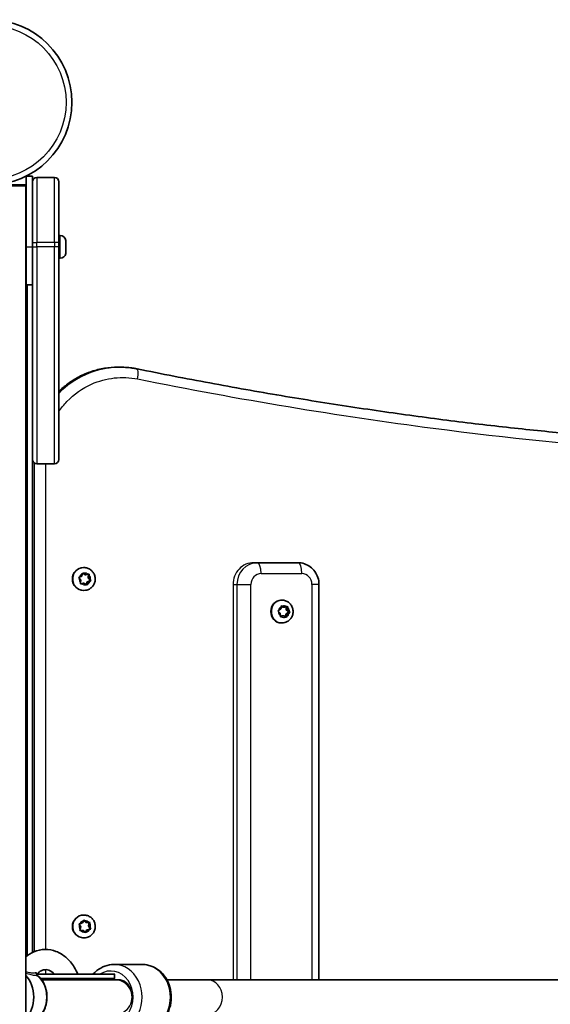
# Model space of a CAD drawing. Units: millimetres. Extents: x -3392 to 4593, y -3763 to 4105.
# Drawn here: x 2651 to 2895, y 284 to 737 of the extents above; entities that cross this region are included whole.
import ezdxf

# ---------------------------------------------------------------- set-up
doc = ezdxf.new("R2010")
doc.units = ezdxf.units.MM
doc.layers.add('Widoczne (ISO)', color=7, linetype='Continuous', lineweight=35)
doc.layers.add('Widoczne wąskie (ISO)', color=7, linetype='Continuous', lineweight=25)

msp = doc.modelspace()

# ---------------------------------------------------------------- linework, layer by layer
at = {"layer": 'Widoczne (ISO)'}
for p, q in [((2653.76, 665.4), (2656.76, 665.4)), ((2653.76, 665.4), (2653.76, 632.9)), ((2656.76, 662.89), (2656.76, 665.4)), ((2656.76, 634.89), (2656.76, 662.89)), ((2666.76, 664.89), (2658.76, 664.89)), ((2668.76, 662.89), (2668.76, 634.89)), ((2619.76, 661.4), (2653.76, 661.4)), ((2653.61, 661), (2619.91, 661)), ((2653.61, 661), (2653.61, -86)), ((2653.76, 635.89), (2653.61, 635.89)), ((2656.76, 634.89), (2656.76, 632.99)), ((2669.5, 638.14), (2668.76, 638.14)), ((2668.76, 632.99), (2668.76, 634.89)), ((2672.06, 635.56), (2672.06, 634.45)), ((2653.76, 615.4), (2653.76, 632.9)), ((2656.76, 534.99), (2656.76, 632.99)), ((2668.76, 632.99), (2668.76, 534.99)), ((2672.06, 634.01), (2672.06, 631.77)), ((2672.06, 631.33), (2672.06, 630.21)), ((2653.76, 629.89), (2653.61, 629.89)), ((2669.5, 627.64), (2668.76, 627.64)), ((2653.76, 615.4), (2656.76, 615.4)), ((2654.26, 306.52), (2654.26, 615.4)), ((2695.99, 577.5), (2697.17, 577.5)), ((2656.72, 537.5), (2656.72, 308.02)), ((2666.76, 532.99), (2658.76, 532.99)), ((2680.36, 485.24), (2680.23, 485.24)), ((2760.08, 487.5), (2758.42, 487.5)), ((2778.79, 487.5), (2760.08, 487.5)), ((2678.29, 480.8), (2679.36, 481.33)), ((2679.36, 481.33), (2679.77, 482.46)), ((2679.84, 482.65), (2680.88, 481.94)), ((2680.25, 482.61), (2681.23, 481.94)), ((2681.23, 481.94), (2680.88, 481.94)), ((2681.23, 481.94), (2682.4, 482.14)), ((2682.44, 482.15), (2682.33, 480.6)), ((2682.69, 480.6), (2682.33, 480.6)), ((2682.33, 480.6), (2683.34, 479.35)), ((2682.77, 481.8), (2682.69, 480.6)), ((2682.69, 480.6), (2683.44, 479.67)), ((2678.94, 479.38), (2678.18, 480.31)), ((2679.79, 477.99), (2678.83, 477.83)), ((2678.86, 478.18), (2678.94, 479.38)), ((2680.14, 477.99), (2679.23, 477.83)), ((2680.14, 477.99), (2679.79, 477.99)), ((2680.29, 478.06), (2679.94, 478.06)), ((2681.38, 477.36), (2680.4, 478.03)), ((2681.92, 478.64), (2681.43, 477.32)), ((2682.27, 478.64), (2681.85, 477.51)), ((2683.34, 479.35), (2681.92, 478.64)), ((2682.27, 478.64), (2681.92, 478.64)), ((2683.34, 479.17), (2682.27, 478.64)), ((2683.69, 479.35), (2683.34, 479.35)), ((2788.46, 295.5), (2788.46, 477.5)), ((2680.36, 474.74), (2680.23, 474.74)), ((2770.87, 466.18), (2771.15, 467.35)), ((2771.16, 467.39), (2771.87, 466.98)), ((2771.47, 470.25), (2771.21, 470.25)), ((2771.59, 467.55), (2772.58, 466.98)), ((2772.58, 466.98), (2771.87, 466.98)), ((2772.58, 466.98), (2773.67, 467.3)), ((2773.33, 467.21), (2773.38, 465.8)), ((2774.05, 467), (2774.09, 465.8)), ((2770.66, 464.19), (2769.86, 465.04)), ((2769.91, 465.55), (2770.87, 466.18)), ((2770.7, 462.99), (2770.66, 464.19)), ((2771.46, 463.01), (2770.7, 462.79)), ((2772.17, 463.01), (2771.08, 462.69)), ((2772.17, 463.01), (2771.46, 463.01)), ((2773.16, 462.44), (2772.17, 463.01)), ((2773.17, 463.81), (2772.88, 462.6)), ((2774.45, 464.67), (2773.17, 463.81)), ((2773.88, 463.81), (2773.17, 463.81)), ((2774.26, 465.62), (2773.55, 465.62)), ((2773.55, 465.62), (2774.45, 464.67)), ((2773.88, 463.81), (2773.6, 462.65)), ((2774.84, 464.45), (2773.88, 463.81)), ((2774.26, 465.62), (2774.89, 464.95)), ((2775.16, 464.67), (2774.45, 464.67)), ((2771.47, 459.75), (2771.21, 459.75)), ((2679.64, 321.61), (2680.26, 322.63)), ((2680.37, 325.26), (2680.24, 325.26)), ((2680.33, 322.76), (2681.24, 321.85)), ((2680.75, 322.7), (2681.59, 321.85)), ((2678.87, 319.77), (2678.3, 320.82)), ((2678.5, 321.29), (2679.64, 321.61)), ((2678.57, 318.6), (2678.87, 319.77)), ((2680.05, 318.17), (2678.87, 318.2)), ((2680.89, 317.32), (2680.05, 318.17)), ((2681.52, 318.19), (2680.96, 317.25)), ((2681.59, 321.85), (2681.24, 321.85)), ((2681.24, 321.85), (2682.83, 321.81)), ((2681.87, 318.19), (2681.39, 317.38)), ((2681.87, 318.19), (2681.52, 318.19)), ((2681.59, 321.85), (2682.78, 321.82)), ((2683.18, 318.83), (2681.65, 318.41)), ((2683.15, 318.72), (2682, 318.41)), ((2682.83, 321.81), (2682.42, 320.25)), ((2682.78, 320.25), (2682.42, 320.25)), ((2682.42, 320.25), (2683.18, 318.83)), ((2683.08, 321.41), (2682.78, 320.25)), ((2682.78, 320.25), (2683.34, 319.19)), ((2683.18, 321.81), (2682.83, 321.81)), ((2683.54, 318.83), (2683.18, 318.83)), ((2680.37, 314.76), (2680.24, 314.76)), ((2694.15, 302.5), (2707.15, 302.5)), ((2694.4, 298), (2658.65, 298)), ((2694.4, 296), (2660.49, 296)), ((2694.5, 295.5), (2660.89, 295.5)), ((2694.4, 298), (2694.62, 298)), ((2694.4, 296), (2694.62, 296)), ((2694.5, 295.5), (2694.53, 295.5)), ((2694.91, 295.5), (2694.53, 295.5)), ((2694.91, 295.5), (2696.12, 295.5)), ((2718.49, 295.5), (2737.12, 295.5)), ((3100.87, 295.5), (2737.12, 295.5))]:
    msp.add_line(p, q, dxfattribs=at)
msp.add_circle((2636.76, 699.45), 38.05, dxfattribs=at)
for centre, radius, start, end in [((2658.76, 662.89), 2, 90, 180), ((2666.76, 662.89), 2, 0, 90), ((2651.26, 654.69), 3, 33.5573, 38.4332), ((2669.5, 635.58), 2.56, 6.9552, 90), ((2669.5, 630.2), 2.56, 270, 353.0448), ((2658.76, 534.99), 2, 180, 270), ((2666.76, 534.99), 2, 270, 0)]:
    msp.add_arc(centre, radius, start, end, dxfattribs=at)
for centre, major_axis, ratio, start_param, end_param in [((2703.95, 572.07), (0.95, 4.65), 0.223091, 0.000041, 0.000061), ((2680.23, 479.99), (0, -5.25), 0.984159, 3.141593, 6.283185), ((2679.94, 477.88), (0, 0.189), 0.984159, 0, 0.924505), ((2680.29, 477.88), (0, 0.189), 0.984159, 5.69009, 7.207691), ((2771.21, 465), (0, -5.25), 0.935133, 3.141593, 6.283185), ((2773.56, 465.81), (0, -0.189), 0.935133, 4.745922, 6.263523), ((2774.26, 465.81), (0, -0.189), 0.935133, 4.745922, 6.263523), ((2680.24, 320.01), (0, -5.25), 0.984159, 3.141593, 6.283185), ((2681.7, 318.23), (0, 0.189), 0.984159, 0.264811, 1.782412), ((2682.05, 318.23), (0, 0.189), 0.984159, 0.264811, 1.782412), ((2648.67, 287.5), (0, -12.15), 0.707107, 0.611925, 2.529668), ((2694.64, 287.5), (-8.61, 0), 0.986667, 4.894382, 5.05709), ((2696.12, 288.5), (0, 7), 0.866025, 5.051143, 6.283185)]:
    msp.add_ellipse(centre, major_axis=major_axis, ratio=ratio, start_param=start_param, end_param=end_param, dxfattribs=at)
for points in [[(2672.06, 635.56), (2672.06, 635.67), (2672.05, 635.78), (2672.04, 635.89)], [(2672.04, 634.39), (2672.05, 634.41), (2672.06, 634.43), (2672.06, 634.45)], [(2672.06, 634.01), (2672.06, 634.13), (2672.05, 634.26), (2672.04, 634.39)], [(2672.04, 631.39), (2672.05, 631.52), (2672.06, 631.65), (2672.06, 631.77)], [(2672.06, 631.33), (2672.06, 631.35), (2672.05, 631.37), (2672.04, 631.39)], [(2672.04, 629.89), (2672.05, 630), (2672.06, 630.11), (2672.06, 630.21)], [(2656.76, 539.34), (2656.73, 538.73), (2656.72, 538.11), (2656.72, 537.5)], [(2677.92, 480.62), (2678.05, 480.68), (2678.17, 480.75), (2678.29, 480.8)], [(2678.18, 480.31), (2678.1, 480.41), (2678.01, 480.51), (2677.92, 480.62)], [(2679.77, 482.46), (2679.82, 482.58), (2679.86, 482.71), (2679.91, 482.84)], [(2679.91, 482.84), (2680.03, 482.77), (2680.14, 482.69), (2680.25, 482.61)], [(2682.4, 482.14), (2682.53, 482.16), (2682.66, 482.18), (2682.79, 482.21)], [(2682.79, 482.21), (2682.79, 482.07), (2682.78, 481.93), (2682.77, 481.8)], [(2678.82, 477.77), (2678.84, 477.91), (2678.85, 478.04), (2678.86, 478.18)], [(2679.23, 477.83), (2679.1, 477.81), (2678.96, 477.79), (2678.82, 477.77)], [(2681.71, 477.13), (2681.6, 477.21), (2681.49, 477.29), (2681.38, 477.36)], [(2681.85, 477.51), (2681.81, 477.39), (2681.76, 477.26), (2681.71, 477.13)], [(2683.69, 479.35), (2683.57, 479.29), (2683.45, 479.23), (2683.34, 479.17)], [(2683.44, 479.67), (2683.52, 479.57), (2683.61, 479.46), (2683.69, 479.35)], [(2771.15, 467.35), (2771.18, 467.47), (2771.21, 467.61), (2771.24, 467.74)], [(2771.24, 467.74), (2771.36, 467.68), (2771.48, 467.61), (2771.59, 467.55)], [(2773.67, 467.3), (2773.79, 467.34), (2773.91, 467.38), (2774.03, 467.41)], [(2774.03, 467.41), (2774.04, 467.27), (2774.05, 467.13), (2774.05, 467)], [(2769.58, 465.33), (2769.7, 465.4), (2769.81, 465.48), (2769.91, 465.55)], [(2769.86, 465.04), (2769.77, 465.13), (2769.68, 465.23), (2769.58, 465.33)], [(2770.71, 462.58), (2770.71, 462.72), (2770.7, 462.86), (2770.7, 462.99)], [(2771.08, 462.69), (2770.96, 462.65), (2770.84, 462.62), (2770.71, 462.58)], [(2773.49, 462.25), (2773.38, 462.32), (2773.27, 462.38), (2773.16, 462.44)], [(2773.6, 462.65), (2773.57, 462.52), (2773.53, 462.39), (2773.49, 462.25)], [(2775.16, 464.67), (2775.05, 464.59), (2774.94, 464.52), (2774.84, 464.45)], [(2774.89, 464.95), (2774.98, 464.86), (2775.07, 464.76), (2775.16, 464.67)], [(2680.26, 322.63), (2680.32, 322.75), (2680.39, 322.87), (2680.46, 322.99)], [(2680.46, 322.99), (2680.56, 322.89), (2680.66, 322.79), (2680.75, 322.7)], [(2678.1, 321.18), (2678.24, 321.22), (2678.37, 321.26), (2678.5, 321.29)], [(2678.3, 320.82), (2678.24, 320.94), (2678.17, 321.06), (2678.1, 321.18)], [(2678.46, 318.21), (2678.5, 318.34), (2678.53, 318.48), (2678.57, 318.6)], [(2678.87, 318.2), (2678.74, 318.2), (2678.6, 318.2), (2678.46, 318.21)], [(2681.39, 317.38), (2681.32, 317.27), (2681.25, 317.15), (2681.17, 317.03)], [(2682.78, 321.82), (2682.91, 321.82), (2683.04, 321.81), (2683.18, 321.81)], [(2683.18, 321.81), (2683.15, 321.67), (2683.11, 321.54), (2683.08, 321.41)], [(2683.54, 318.83), (2683.4, 318.79), (2683.27, 318.76), (2683.15, 318.72)], [(2683.34, 319.19), (2683.41, 319.08), (2683.47, 318.95), (2683.54, 318.83)], [(2681.17, 317.03), (2681.08, 317.13), (2680.98, 317.23), (2680.89, 317.32)]]:
    msp.add_open_spline(points, degree=3, dxfattribs=at)
for points, knots in [([(2695.99, 577.5), (2693.94, 577.5), (2691.88, 577.33), (2687.82, 576.67), (2685.81, 576.17), (2681.89, 574.87), (2679.99, 574.06), (2676.32, 572.15), (2674.56, 571.04), (2671.44, 568.73), (2670.05, 567.54), (2668.76, 566.27)], [0.689581, 0.689581, 0.689581, 0.689581, 1.242092, 1.242092, 1.794602, 1.794602, 2.347113, 2.347113, 2.899623, 2.899623, 3.382947, 3.382947, 3.382947, 3.382947]), ([(2704.89, 576.72), (2704.39, 576.82), (2703.87, 576.92), (2702.85, 577.08), (2702.34, 577.16), (2701.31, 577.28), (2700.79, 577.33), (2699.76, 577.41), (2699.24, 577.45), (2698.21, 577.49), (2697.69, 577.5), (2697.17, 577.5)], [0.0000001, 0.0000001, 0.0000001, 0.0000001, 0.1398767, 0.1398767, 0.2797534, 0.2797534, 0.4196301, 0.4196301, 0.5595068, 0.5595068, 0.6993835, 0.6993835, 0.6993835, 0.6993835]), ([(2989.7, 542.5), (2982.87, 542.5), (2975.68, 542.61), (2960.66, 543.07), (2952.82, 543.41), (2936.53, 544.32), (2928.08, 544.89), (2910.63, 546.27), (2901.63, 547.06), (2883.12, 548.89), (2873.61, 549.92), (2854.15, 552.21), (2844.2, 553.46), (2823.9, 556.2), (2813.56, 557.69), (2792.55, 560.88), (2781.88, 562.59), (2760.27, 566.24), (2749.33, 568.18), (2727.25, 572.28), (2716.11, 574.45), (2704.89, 576.72)], [30.501413, 30.501413, 30.501413, 30.501413, 34.030913, 34.030913, 37.560413, 37.560413, 41.089913, 41.089913, 44.619413, 44.619413, 48.148913, 48.148913, 51.678413, 51.678413, 55.207913, 55.207913, 58.737413, 58.737413, 62.266912, 62.266912, 65.796412, 65.796412, 65.796412, 65.796412]), ([(2680.36, 485.24), (2680.91, 485.24), (2681.47, 485.15), (2682.52, 484.8), (2683.01, 484.54), (2683.9, 483.87), (2684.29, 483.47), (2684.93, 482.56), (2685.18, 482.05), (2685.5, 480.98), (2685.58, 480.41), (2685.55, 479.29), (2685.45, 478.73), (2685.07, 477.67), (2684.79, 477.18), (2684.1, 476.29), (2683.68, 475.91), (2682.75, 475.29), (2682.24, 475.06), (2681.27, 474.8), (2680.81, 474.74), (2680.36, 474.74)], [5.545891, 5.545891, 5.545891, 5.545891, 5.862119, 5.862119, 6.179097, 6.179097, 6.498017, 6.498017, 6.819295, 6.819295, 7.142422, 7.142422, 7.46617, 7.46617, 7.789067, 7.789067, 8.10996, 8.10996, 8.428484, 8.428484, 8.687484, 8.687484, 8.687484, 8.687484]), ([(2778.79, 487.5), (2779.8, 487.5), (2780.82, 487.33), (2782.74, 486.68), (2783.65, 486.2), (2785.29, 484.97), (2786.02, 484.22), (2787.2, 482.55), (2787.65, 481.62), (2788.28, 479.69), (2788.44, 478.68), (2788.46, 477.61), (2788.46, 477.55), (2788.46, 477.5)], [0, 0, 0, 0, 0.303881, 0.303881, 0.61096, 0.61096, 0.925119, 0.925119, 1.239278, 1.239278, 1.553438, 1.553438, 1.570796, 1.570796, 1.570796, 1.570796]), ([(2771.47, 470.25), (2772, 470.25), (2772.53, 470.16), (2773.54, 469.82), (2774.02, 469.57), (2774.88, 468.92), (2775.26, 468.52), (2775.89, 467.63), (2776.14, 467.12), (2776.47, 466.05), (2776.55, 465.49), (2776.54, 464.36), (2776.44, 463.79), (2776.07, 462.71), (2775.8, 462.21), (2775.12, 461.31), (2774.71, 460.92), (2773.8, 460.3), (2773.3, 460.07), (2772.35, 459.81), (2771.91, 459.75), (2771.47, 459.75)], [1.460131, 1.460131, 1.460131, 1.460131, 1.764258, 1.764258, 2.071549, 2.071549, 2.386981, 2.386981, 2.712209, 2.712209, 3.045047, 3.045047, 3.380563, 3.380563, 3.712866, 3.712866, 4.036975, 4.036975, 4.35098, 4.35098, 4.601723, 4.601723, 4.601723, 4.601723]), ([(2680.37, 325.26), (2680.92, 325.26), (2681.48, 325.17), (2682.53, 324.82), (2683.02, 324.56), (2683.91, 323.89), (2684.3, 323.49), (2684.94, 322.58), (2685.19, 322.07), (2685.51, 321), (2685.59, 320.43), (2685.56, 319.31), (2685.46, 318.75), (2685.08, 317.69), (2684.8, 317.2), (2684.11, 316.31), (2683.69, 315.93), (2682.76, 315.31), (2682.25, 315.08), (2681.27, 314.82), (2680.82, 314.76), (2680.37, 314.76)], [0.120612, 0.120612, 0.120612, 0.120612, 0.436841, 0.436841, 0.753818, 0.753818, 1.072738, 1.072738, 1.394016, 1.394016, 1.717143, 1.717143, 2.040891, 2.040891, 2.363788, 2.363788, 2.684681, 2.684681, 3.003205, 3.003205, 3.262205, 3.262205, 3.262205, 3.262205]), ([(2653.61, 306.01), (2654.74, 306.94), (2655.99, 307.72), (2658.97, 309.01), (2660.76, 309.4), (2664.25, 309.45), (2665.94, 309.14), (2669.18, 307.91), (2670.72, 306.97), (2673.59, 304.52), (2674.88, 302.95), (2676.56, 300.19), (2677.1, 299.12), (2677.57, 298)], [5.755161, 5.755161, 5.755161, 5.755161, 5.987527, 5.987527, 6.274344, 6.274344, 6.544248, 6.544248, 6.827629, 6.827629, 7.142463, 7.142463, 7.324818, 7.324818, 7.324818, 7.324818]), ([(2658.5, 297.83), (2658.92, 298.31), (2659.34, 298.7), (2660.44, 299.53), (2661.09, 299.84), (2662.58, 300.22), (2663.39, 300.18), (2665.09, 299.51), (2665.96, 298.92), (2666.79, 298)], [5.597671, 5.597671, 5.597671, 5.597671, 5.791033, 5.791033, 6.104426, 6.104426, 6.554765, 6.554765, 6.94591, 6.94591, 6.94591, 6.94591]), ([(2694.15, 302.5), (2692.76, 302.5), (2691.36, 302.25), (2688.71, 301.3), (2687.45, 300.58), (2685.7, 299.17), (2685.12, 298.61), (2684.58, 298)], [0, 0, 0, 0, 0.3019934, 0.3019934, 0.6085447, 0.6085447, 0.7806574, 0.7806574, 0.7806574, 0.7806574]), ([(2707.15, 302.5), (2708.55, 302.5), (2709.94, 302.25), (2712.6, 301.3), (2713.85, 300.58), (2716.13, 298.75), (2717.14, 297.62), (2718.82, 295.05), (2719.47, 293.6), (2720.35, 290.54), (2720.56, 288.92), (2720.52, 285.68), (2720.27, 284.05), (2719.31, 280.98), (2718.6, 279.53), (2716.81, 276.97), (2715.73, 275.85), (2713.31, 274.07), (2711.98, 273.41), (2709.47, 272.67), (2708.31, 272.5), (2707.15, 272.5)], [0, 0, 0, 0, 0.301993, 0.301993, 0.608545, 0.608545, 0.925435, 0.925435, 1.252091, 1.252091, 1.584335, 1.584335, 1.918149, 1.918149, 2.250083, 2.250083, 2.575883, 2.575883, 2.891245, 2.891245, 3.141593, 3.141593, 3.141593, 3.141593]), ([(2658.46, 298.05), (2658.46, 298.05), (2658.46, 298.05), (2658.46, 298.05), (2658.46, 298.04), (2658.46, 297.99), (2658.47, 297.96), (2658.49, 297.86), (2658.52, 297.79), (2658.61, 297.65), (2658.68, 297.57), (2658.77, 297.51), (2658.77, 297.51), (2658.78, 297.51)], [0.0828892, 0.0828892, 0.0828892, 0.0828892, 0.0834533, 0.0834533, 0.1064802, 0.1064802, 0.1302921, 0.1302921, 0.1568159, 0.1568159, 0.1845661, 0.1845661, 0.1849936, 0.1849936, 0.1849936, 0.1849936]), ([(2658.78, 297.51), (2659.54, 297.01), (2660.25, 296.34), (2661.48, 294.73), (2662, 293.78), (2662.81, 291.7), (2663.09, 290.56), (2663.38, 288.23), (2663.39, 287.04), (2663.14, 284.7), (2662.88, 283.55), (2662.11, 281.44), (2661.6, 280.47), (2660.38, 278.79), (2659.67, 278.09), (2658.85, 277.54), (2658.81, 277.51), (2658.78, 277.49)], [0.430482, 0.430482, 0.430482, 0.430482, 0.747054, 0.747054, 1.070454, 1.070454, 1.395661, 1.395661, 1.720918, 1.720918, 2.046169, 2.046169, 2.371407, 2.371407, 2.695068, 2.695068, 2.71111, 2.71111, 2.71111, 2.71111])]:
    msp.add_open_spline(points, degree=3, knots=knots, dxfattribs=at)
at = {"layer": 'Widoczne wąskie (ISO)'}
for p, q in [((2658.76, 664.89), (2658.76, 634.89)), ((2666.76, 634.89), (2666.76, 664.89)), ((2656.76, 634.89), (2658.76, 634.89)), ((2658.76, 632.99), (2658.76, 634.89)), ((2666.76, 634.89), (2658.76, 634.89)), ((2668.76, 634.89), (2666.76, 634.89)), ((2666.76, 634.89), (2666.76, 632.99)), ((2669.5, 627.64), (2669.5, 638.14)), ((2653.76, 632.9), (2656.76, 632.9)), ((2656.76, 632.99), (2658.76, 632.99)), ((2658.76, 632.99), (2658.76, 532.99)), ((2666.76, 632.99), (2658.76, 632.99)), ((2668.76, 632.99), (2666.76, 632.99)), ((2666.76, 532.99), (2666.76, 632.99)), ((2656.76, 308.04), (2656.76, 534.99)), ((2657.49, 533.44), (2657.49, 308.37)), ((2662.87, 309.43), (2662.87, 532.99)), ((2761.85, 482.5), (2780.56, 482.5)), ((2748.96, 477.5), (2750.73, 477.5)), ((2748.96, 477.5), (2748.96, 295.5)), ((2750.73, 477.5), (2757.18, 477.5)), ((2750.73, 477.5), (2750.73, 295.5)), ((2757.18, 295.5), (2757.18, 477.5)), ((2788.46, 477.5), (2785.23, 477.5)), ((2785.23, 477.5), (2785.23, 295.5)), ((2774.09, 465.8), (2773.38, 465.8)), ((2682, 318.41), (2681.65, 318.41)), ((2662.87, 298), (2662.87, 300.12)), ((2693.09, 295.5), (2693.09, 295.86)), ((2694.4, 296), (2694.4, 298)), ((2694.62, 296), (2694.62, 298))]:
    msp.add_line(p, q, dxfattribs=at)
msp.add_circle((2636.76, 699.45), 35.4, dxfattribs=at)
for centre, major_axis, ratio, start_param, end_param in [((2703.95, 572.07), (0.94, 4.66), 0.223091, 4.757631, 6.283185), ((2661.47, 537.5), (-4.75, 0), 0.00001, 0.000014, 0.132995), ((2680.36, 479.99), (0, 5.25), 0.984159, 0, 3.141593), ((2760.08, 477.5), (0, 10), 0.935133, 0, 1.570796), ((2760.08, 482.5), (0, 5), 0.354296, 4.712389, 6.283185), ((2778.79, 482.5), (0, 5), 0.354296, 4.712389, 6.283185), ((2680.81, 479.99), (0, 2.69), 0.984159, 0.404455, 1.262549), ((2680.81, 479.99), (0, 2.69), 0.984159, 5.640443, 6.498537), ((2680.81, 479.99), (0, -2.69), 0.984159, 1.451653, 2.309747), ((2761.85, 477.5), (0, 5), 0.935133, 0, 1.570796), ((2780.56, 477.5), (0, 5), 0.935133, 4.712389, 6.283185), ((2680.81, 479.99), (0, 2.69), 0.984159, 1.451653, 2.309747), ((2680.81, 479.99), (0, -2.69), 0.984159, 5.640443, 6.498537), ((2680.81, 479.99), (0, -2.69), 0.984159, 0.404455, 1.262549), ((2771.47, 465), (0, 5.25), 0.935133, 0, 3.141593), ((2772.37, 465), (0, 2.69), 0.935133, 0.507485, 1.365579), ((2772.37, 465), (0, 2.69), 0.935133, 5.743473, 6.601566), ((2772.37, 465), (0, -2.69), 0.935133, 1.554682, 2.412776), ((2772.37, 465), (0, 2.69), 0.935133, 1.554682, 2.412776), ((2772.37, 465), (0, -2.69), 0.935133, 5.743473, 6.601566), ((2772.37, 465), (0, -2.69), 0.935133, 0.507485, 1.365579), ((2680.37, 320.01), (0, 5.25), 0.984159, 0, 3.141593), ((2680.82, 320.01), (0, 2.69), 0.984159, 0.215164, 1.073258), ((2680.82, 320.01), (0, 2.69), 0.984159, 5.451152, 6.309246), ((2680.82, 320.01), (0, 2.69), 0.984159, 1.262362, 2.120456), ((2680.82, 320.01), (0, -2.69), 0.984159, 5.451152, 6.309246), ((2680.82, 320.01), (0, -2.69), 0.984159, 0.215164, 1.073258), ((2680.82, 320.01), (0, -2.69), 0.984159, 1.262362, 2.120456), ((2692.65, 287.5), (0, 12), 0.866025, 2.636232, 6.788546), ((2694.15, 287.5), (0, -15), 0.866025, 0, 3.141593), ((2707.15, 287.5), (0, 15), 0.866025, 3.141593, 6.283185), ((2659.14, 298.39), (0.036, -0.999), 0.883625, 4.370741, 5.797117), ((2655.43, 287.5), (0, -11.05), 0.707107, 0.440458, 2.701135), ((2694.4, 287.5), (0, 8.5), 0.999971, 0, 0.344701), ((2694.62, 287.5), (0, 8.5), 0.995614, 0, 0.181993), ((2694.5, 287.5), (0, -8), 0.999999, 0, 3.141593), ((2694.53, 287.5), (0, -8), 0.999999, 0, 3.141593), ((2737.12, 287.5), (0, 8), 0.866025, 3.141593, 6.283185)]:
    msp.add_ellipse(centre, major_axis=major_axis, ratio=ratio, start_param=start_param, end_param=end_param, dxfattribs=at)
for points, knots in [([(2668.76, 566.23), (2672.17, 569.58), (2676.17, 572.31), (2684.15, 575.82), (2688.02, 576.86), (2693.29, 577.42), (2694.64, 577.5), (2696, 577.5)], [-3.390952, -3.390952, -3.390952, -3.390952, -2.119169, -2.119169, -1.055, -1.055, -0.689581, -0.689581, -0.689581, -0.689581]), ([(2697.17, 577.5), (2695.73, 577.5), (2694.29, 577.42), (2688.82, 576.81), (2684.85, 575.72), (2676.52, 571.98), (2672.29, 569.02), (2668.76, 565.36)], [0.699384, 0.699384, 0.699384, 0.699384, 1.089685, 1.089685, 2.187696, 2.187696, 3.540924, 3.540924, 3.540924, 3.540924]), ([(2668.76, 556.94), (2669.89, 558.64), (2671.17, 560.24), (2675.78, 565.09), (2679.65, 567.82), (2687.2, 571.18), (2690.74, 572.14), (2697.91, 572.93), (2701.52, 572.77), (2705.03, 572.07)], [-4.198874, -4.198874, -4.198874, -4.198874, -3.585421, -3.585421, -2.187696, -2.187696, -1.089685, -1.089685, -0.00004, -0.00004, -0.00004, -0.00004]), ([(2705.03, 572.07), (2728.53, 567.34), (2751.72, 563.1), (2797.25, 555.54), (2819.56, 552.24), (2875.76, 544.88), (2908.19, 541.66), (2960.2, 538.26), (2981.05, 537.6), (3021.01, 537.98), (3039.05, 539.37), (3065.51, 544.25), (3074.69, 547.52), (3084.75, 555.02), (3087.04, 558.86), (3087.24, 563.26)], [-65.796412, -65.796412, -65.796412, -65.796412, -58.48676, -58.48676, -51.076411, -51.076411, -39.0519, -39.0519, -29.511426, -29.511426, -18.188897, -18.188897, -7.976614, -7.976614, -0.080847, -0.080847, -0.080847, -0.080847]), ([(2758.42, 487.5), (2757.24, 487.5), (2755.97, 487.25), (2753.64, 486.23), (2752.58, 485.46), (2750.9, 483.68), (2750.17, 482.56), (2749.2, 480.09), (2748.96, 478.75), (2748.96, 477.5)], [-1.507076, -1.507076, -1.507076, -1.507076, -1.130278, -1.130278, -0.75348, -0.75348, -0.37674, -0.37674, 0, 0, 0, 0]), ([(2658.3, 298.7), (2658.04, 298.63), (2657.76, 298.58), (2656.97, 298.51), (2656.42, 298.52), (2655.15, 298.73), (2654.43, 298.94), (2653.67, 299.17), (2653.64, 299.18), (2653.61, 299.19)], [0, 0, 0, 0, 0.1688754, 0.1688754, 0.4390761, 0.4390761, 0.7190242, 0.7190242, 0.7305669, 0.7305669, 0.7305669, 0.7305669]), ([(2653.61, 298.58), (2654.45, 298.3), (2655.27, 298.04), (2656.71, 297.67), (2657.33, 297.57), (2658.19, 297.5), (2658.49, 297.49), (2658.76, 297.49)], [-0.7155218, -0.7155218, -0.7155218, -0.7155218, -0.4390761, -0.4390761, -0.1688754, -0.1688754, 0, 0, 0, 0]), ([(2658.47, 297.97), (2658.48, 297.99), (2658.49, 298.01), (2658.55, 298.13), (2658.58, 298.23), (2658.63, 298.42), (2658.62, 298.51), (2658.56, 298.67), (2658.48, 298.71), (2658.35, 298.71), (2658.32, 298.7), (2658.3, 298.7)], [0.0193309, 0.0193309, 0.0193309, 0.0193309, 0.0286364, 0.0286364, 0.0744545, 0.0744545, 0.1340181, 0.1340181, 0.2114508, 0.2114508, 0.2287866, 0.2287866, 0.2287866, 0.2287866]), ([(2658.76, 297.49), (2658.76, 297.5), (2658.77, 297.5), (2658.77, 297.51), (2658.78, 297.51), (2658.78, 297.51)], [-0.22878657, -0.22878657, -0.22878657, -0.22878657, -0.21145084, -0.21145084, -0.18499361, -0.18499361, -0.18499361, -0.18499361]), ([(2701.83, 284.17), (2701.89, 284.3), (2701.95, 284.43), (2702.16, 284.99), (2702.31, 285.49), (2702.5, 286.5), (2702.54, 287.02), (2702.54, 287.99), (2702.5, 288.52), (2702.3, 289.56), (2702.14, 290.06), (2701.93, 290.61), (2701.88, 290.72), (2701.83, 290.82)], [2.1379721, 2.1379721, 2.1379721, 2.1379721, 2.1797583, 2.1797583, 2.3227521, 2.3227521, 2.4657458, 2.4657458, 2.6122858, 2.6122858, 2.7588258, 2.7588258, 2.7934912, 2.7934912, 2.7934912, 2.7934912])]:
    msp.add_open_spline(points, degree=3, knots=knots, dxfattribs=at)

doc.saveas('drawing.dxf')
